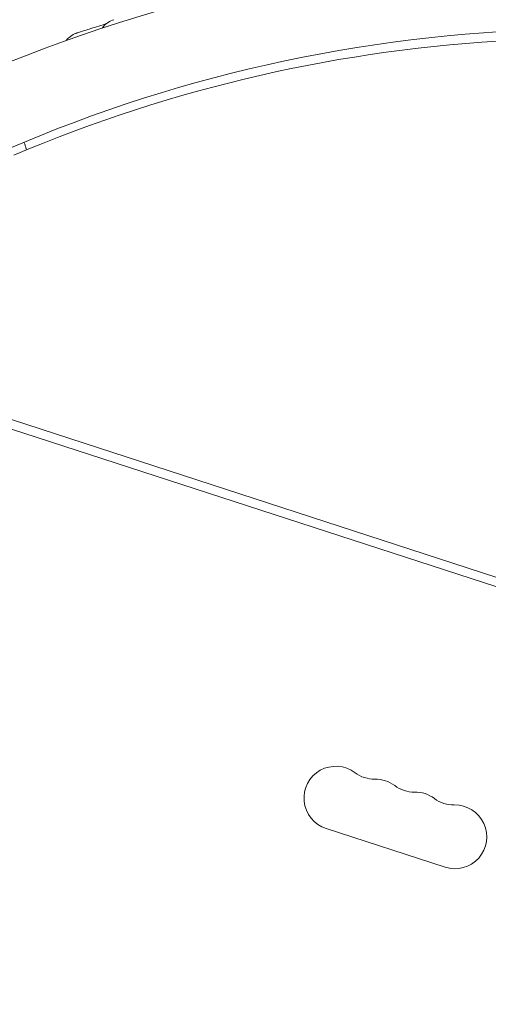
# Model space of a CAD drawing. Units: millimetres. Extents: x -9677 to 9198, y -7721 to 10867.
# Drawn here: x 1435 to 1641, y 6131 to 6564 of the extents above; entities that cross this region are included whole.
import ezdxf

# ---------------------------------------------------------------- set-up
doc = ezdxf.new("R2010")
doc.units = ezdxf.units.MM
doc.header["$LTSCALE"] = 20
doc.linetypes.add('HIDDEN', pattern=[9.525, 6.35, -3.175])
doc.layers.add('2d', color=230, linetype='Continuous')
doc.layers.add('EN-Free_Space_Hatch', color=10, linetype='HIDDEN')

msp = doc.modelspace()

# ---------------------------------------------------------------- hatches: boundary and pattern name
at = {"layer": 'EN-Free_Space_Hatch'}
h = msp.add_hatch(dxfattribs=at)
h.set_pattern_fill('ANSI31', color=256, scale=100)
h.set_pattern_definition([(274.8466, (1313.8, 4770.08), (316.365, 26.825), [])])
edge = h.paths.add_edge_path()
edge.add_arc((1313.8, 4770.08), 500, 0, 360)
edge = h.paths.add_edge_path()
edge.add_line((8543.8, 8048.62), (8043.12, 6651.31))
edge.add_ellipse((6160.34, 7325.96), major_axis=(-2000, 0), ratio=1, start_angle=135.88167, end_angle=160.28619, ccw=False)
edge.add_ellipse((5070.36, 8427.74), major_axis=(-3549.64, 0), ratio=1, start_angle=118.35697, end_angle=135.36203, ccw=False)
edge.add_line((6756.31, 5304.03), (6571.79, 4736.13))
edge.add_ellipse((5620.73, 5045.14), major_axis=(-1000, 0), ratio=1, start_angle=-18, end_angle=162, ccw=False)
edge.add_line((4669.67, 5354.16), (4861.06, 5943.2))
edge.add_ellipse((6784.7, 5318.17), major_axis=(-2022.63, 0), ratio=1, start_angle=308.80332, end_angle=342, ccw=False)
edge.add_ellipse((6457.19, 5725.46), major_axis=(-1500, 0), ratio=1, start_angle=296.98314, end_angle=308.80332, ccw=False)
edge.add_ellipse((5322.87, 7953.31), major_axis=(-1000, 0), ratio=1, start_angle=116.98314, end_angle=160.28619)
edge.add_line((6264.26, 7615.99), (6661.02, 8723.26))
edge.add_ellipse((7602.41, 8385.94), major_axis=(-1000, 0), ratio=1, start_angle=160.28619, end_angle=340.28619, ccw=False)
edge = h.paths.add_edge_path()
edge.add_line((-5683.85, 7547.21), (-4912.9, 6799.3))
edge.add_line((-4912.9, 6799.3), (-4600.6, 6799.3))
edge.add_ellipse((-4600.6, 5799.3), major_axis=(-1000, 0), ratio=1, start_angle=90, end_angle=270, ccw=False)
edge.add_line((-4600.6, 4799.3), (-4912.9, 4799.3))
edge.add_ellipse((-4912.9, 6799.3), major_axis=(-2000, 0), ratio=1, start_angle=45.86954, end_angle=90, ccw=False)
edge.add_line((-6305.49, 5363.79), (-7076.44, 6111.69))
edge.add_ellipse((-6380.15, 6829.45), major_axis=(-1000, 0), ratio=1, start_angle=-134.13046, end_angle=45.86954, ccw=False)
edge = h.paths.add_edge_path()
edge.add_arc((-6137.51, 698.77), 1000, 36, 126)
edge.add_line((-6725.29, 1507.79), (-8215.29, 425.24))
edge.add_arc((-7627.5, -383.77), 1000, 126, 216)
edge.add_line((-8436.52, -971.56), (-8191.94, -1308.19))
edge.add_arc((-7382.92, -720.4), 1000, 216, 306)
edge.add_line((-6795.14, -1529.42), (-5305.14, -446.88))
edge.add_arc((-5892.93, 362.14), 1000, 306, 396)
edge.add_line((-5083.91, 949.93), (-5328.49, 1286.56))

# ---------------------------------------------------------------- linework, layer by layer
at = {"layer": '2d', "lineweight": 0}
for p, q in [((1337.31, 6418.49), (2264.66, 6117.18)), ((2263.42, 6113.38), (1336.07, 6414.69)), ((1621.62, 6191.53), (1569.31, 6208.52))]:
    msp.add_line(p, q, dxfattribs=at)
for centre, radius, start, end in [((1684.94, 5912.32), 682, 26.28911, 117.71089), ((1685.19, 5913.08), 646.44, 26.28911, 117.71089), ((1684.32, 5910.4), 645, 72.76361, 113.00779), ((1573.64, 6221.84), 14, 52.8901, 252), ((1590.53, 6244.17), 14, 232.8901, 271.1099), ((1591.08, 6216.17), 14, 52.8901, 91.1099), ((1607.97, 6238.5), 14, 232.8901, 271.1099), ((1608.51, 6210.51), 14, 52.8901, 91.1099), ((1625.4, 6232.84), 14, 232.8901, 271.1099), ((1625.95, 6204.84), 14, 252, 91.1099)]:
    msp.add_arc(centre, radius, start, end, dxfattribs=at)
for points, knots in [([(1455.1, 6554.42), (1455.36, 6554.74), (1455.63, 6555.05), (1456.6, 6556), (1457.39, 6556.57), (1458.65, 6557.24), (1459.08, 6557.43), (1459.58, 6557.62), (1459.64, 6557.63), (1459.72, 6557.66), (1459.74, 6557.67), (1459.77, 6557.68), (1459.77, 6557.68), (1459.78, 6557.68), (1459.78, 6557.68), (1459.79, 6557.68), (1459.79, 6557.68), (1459.79, 6557.69), (1459.79, 6557.69), (1459.79, 6557.69), (1459.79, 6557.69), (1459.79, 6557.69), (1459.79, 6557.69), (1459.79, 6557.69), (1459.79, 6557.69), (1459.8, 6557.69), (1459.8, 6557.69), (1459.8, 6557.69), (1459.8, 6557.69), (1459.8, 6557.69), (1459.8, 6557.69), (1459.8, 6557.69), (1459.8, 6557.69), (1459.81, 6557.69), (1459.82, 6557.69), (1459.86, 6557.71), (1459.94, 6557.73), (1460.25, 6557.84), (1460.59, 6557.95), (1461.52, 6558.25), (1462.11, 6558.44), (1463.53, 6558.91), (1464.37, 6559.17), (1466.28, 6559.79), (1467.36, 6560.13), (1469.74, 6560.88), (1471.04, 6561.29), (1472.58, 6561.77), (1472.71, 6561.81), (1472.84, 6561.85)], [1.624261, 1.624261, 1.624261, 1.624261, 2.849261, 2.849261, 5.708602, 5.708602, 7.127525, 7.127525, 7.305372, 7.305372, 7.372062, 7.372062, 7.397074, 7.397074, 7.401486, 7.401486, 7.403694, 7.403694, 7.405924, 7.405924, 7.40813, 7.40813, 7.410349, 7.410349, 7.412572, 7.412572, 7.417056, 7.417056, 7.452901, 7.452901, 7.593974, 7.593974, 8.017175, 8.017175, 9.286836, 9.286836, 13.097268, 13.097268, 20.330877, 20.330877, 27.527544, 27.527544, 34.722222, 34.722222, 41.9714, 41.9714, 49.263589, 49.263589, 49.935904, 49.935904, 49.935904, 49.935904]), ([(1459.79, 6557.69), (1459.79, 6557.69), (1459.79, 6557.69), (1459.79, 6557.69), (1459.8, 6557.69), (1459.8, 6557.69), (1459.81, 6557.69), (1459.86, 6557.71), (1459.93, 6557.73), (1460.25, 6557.84), (1460.59, 6557.95), (1461.51, 6558.25), (1462.11, 6558.44), (1463.53, 6558.9), (1464.37, 6559.17), (1466.28, 6559.79), (1467.35, 6560.13), (1469.73, 6560.88), (1471.04, 6561.29), (1472.58, 6561.77), (1472.71, 6561.81), (1472.84, 6561.85)], [0.481576, 0.481576, 0.481576, 0.481576, 0.57452, 0.57452, 0.997721, 0.997721, 2.267379, 2.267379, 6.077799, 6.077799, 13.307982, 13.307982, 20.537031, 20.537031, 27.727061, 27.727061, 34.976286, 34.976286, 42.25994, 42.25994, 42.946985, 42.946985, 42.946985, 42.946985]), ([(1459.79, 6557.69), (1459.79, 6557.69), (1459.79, 6557.69), (1459.79, 6557.69), (1459.8, 6557.69), (1459.8, 6557.69), (1459.81, 6557.69), (1459.86, 6557.71), (1459.93, 6557.73), (1460.25, 6557.84), (1460.59, 6557.95), (1461.51, 6558.25), (1462.11, 6558.44), (1463.53, 6558.9), (1464.37, 6559.17), (1466.28, 6559.79), (1467.35, 6560.13), (1469.73, 6560.88), (1471.04, 6561.29), (1472.58, 6561.77), (1472.71, 6561.81), (1472.84, 6561.85)], [0.481576, 0.481576, 0.481576, 0.481576, 0.57452, 0.57452, 0.997721, 0.997721, 2.267379, 2.267379, 6.077799, 6.077799, 13.307981, 13.307981, 20.537031, 20.537031, 27.727061, 27.727061, 34.976286, 34.976286, 42.25994, 42.25994, 42.946985, 42.946985, 42.946985, 42.946985]), ([(1476.15, 6563.59), (1475.26, 6563.32), (1474.41, 6562.92), (1472.6, 6561.75), (1471.69, 6560.88), (1470.97, 6559.88)], [0.1449174, 0.1449174, 0.1449174, 0.1449174, 0.5, 0.5, 0.9709464, 0.9709464, 0.9709464, 0.9709464]), ([(1436.65, 6509.83), (1436.8, 6509.41), (1436.95, 6508.99), (1437.23, 6508.13), (1437.37, 6507.69), (1437.59, 6506.97), (1437.66, 6506.68), (1437.74, 6506.4)], [0.0015469, 0.0015469, 0.0015469, 0.0015469, 0.002911662, 0.002911662, 0.004381208, 0.004381208, 0.005335968, 0.005335968, 0.005335968, 0.005335968])]:
    msp.add_open_spline(points, degree=3, knots=knots, dxfattribs=at)
msp.add_open_spline([(1437.52, 6507.2), (1437.6, 6506.93), (1437.67, 6506.67), (1437.74, 6506.4)], degree=3, dxfattribs=at)
msp.add_open_spline([(1437.52, 6507.2), (1437.6, 6506.93), (1437.67, 6506.67), (1437.74, 6506.4)], degree=3, dxfattribs=at)
msp.add_open_spline([(1437.52, 6507.2), (1437.6, 6506.93), (1437.67, 6506.67), (1437.74, 6506.4)], degree=3, dxfattribs=at)

doc.saveas('drawing.dxf')
